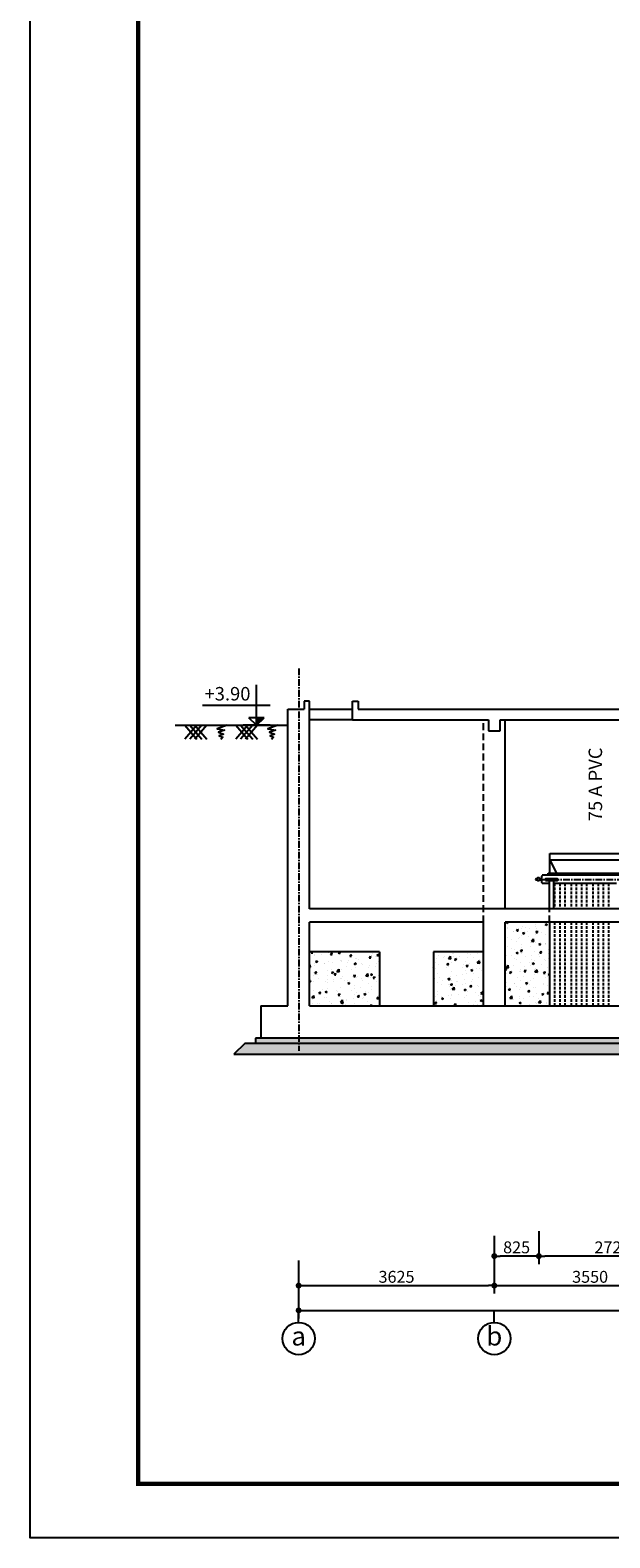
# Model space of a CAD drawing. Units: inches. Extents: x 3282 to 360537, y 55691 to 137686.
# Drawn here: x 94078 to 104817, y 55929 to 83882 of the extents above; entities that cross this region are included whole.
import ezdxf
from ezdxf.enums import TextEntityAlignment as Align

# ---------------------------------------------------------------- set-up
doc = ezdxf.new("R2010")
doc.units = ezdxf.units.IN
doc.header["$MEASUREMENT"] = 0
doc.linetypes.add('CENTER', pattern=[2, 1.25, -0.25, 0.25, -0.25])
doc.linetypes.add('HIDDEN', pattern=[0.375, 0.25, -0.125])
for name, color, linetype in [('Center', 1, 'CENTER'), ('Dimension', 1, 'Continuous'), ('Hatch', 8, 'Continuous'), ('Hidden', 6, 'HIDDEN'), ('Section', 3, 'Continuous'), ('Steel', 5, 'Continuous'), ('Text', 2, 'Continuous'), ('Visible', 4, 'Continuous')]:
    doc.layers.add(name, color=color, linetype=linetype)
doc.styles.add('VnArial', font='VNARIAL.TTF')
doc.styles.add('VnAvant', font='VNAVAN.TTF')
doc.styles.add('VnAvantH', font='VHAVAN.TTF')
doc.dimstyles.new('1-100', dxfattribs={"dimtxt": 220, "dimasz": 110, "dimexe": 150, "dimexo": 150, "dimgap": 50, "dimtad": 1, "dimdec": 0, "dimzin": 0, "dimdsep": 46, "dimtxsty": 'VnArial', "dimblk": 'DOT', "dimcen": 9, "dimdle": 1.5, "dimclrt": 2, "dimadec": 0, "dimazin": 0, "dimtfac": 1, "dimtdec": 0, "dimtofl": 0, "dimtmove": 0, "dimatfit": 3, "dimfxl": 1, "dimtolj": 1, "dimtzin": 0, "dimarcsym": 0})
pattern_1 = [(50, (0, -62557.5), (358.6301, -31.37607), [37.5, -412.5]), (355, (0, -62557.5), (-69.3757, 376.0961), [30, -330]), (100.4514, (29.9, -62560.1), (289.2547, 344.7198), [31.8701, -350.57106]), (46.1842, (0, -62457.5), (533.6205, -82.7595), [56.25, -618.75]), (96.6356, (44.47, -62464.4), (467.3314, 487.059), [47.8051, -525.8565]), (351.1842, (0, -62457.5), (467.331, 487.0593), [45, -495]), (21, (50, -62482.5), (298.4535, -201.30945), [37.5, -412.5]), (326, (50, -62482.5), (121.6577, 362.575), [30, -330]), (71.4514, (74.87, -62499.28), (420.1113, 161.26525), [31.8701, -350.57106]), (37.5, (0, -62557.5), (6.07993, 166.44693), [0, -326, 0, -335, 0, -331.25]), (7.5, (0, -62557.5), (131.53477, 197.20586), [0, -191, 0, -318.5, 0, -126.25]), (327.5, (-111.5, -62557.5), (266.91122, -11.27744), [0, -125, 0, -390, 0, -517.5]), (317.5, (-161.5, -62557.5), (291.5931, 50.0525), [0, -162.5, 0, -259, 0, -367.5])]

# ---------------------------------------------------------------- blocks, each defined once
blk = doc.blocks.new('dn')
at = {"layer": 'Hatch'}
for points in [[(0, 0), (2.23, -2.56)], [(2.23, 0), (0, -2.56)], [(0.92, 0), (3.16, -2.56)], [(3.16, 0), (0.92, -2.56)], [(1.84, 0), (4.08, -2.56)], [(4.08, 0), (1.84, -2.56)], [(5.52, 0), (7.82, 0), (5.98, -0.66), (7.36, -0.92), (6.24, -1.31), (7.16, -1.64), (6.37, -1.97), (7.03, -2.23), (6.64, -2.63)], [(11.64, 0), (9.41, -2.56)], [(9.41, 0), (11.64, -2.56)], [(12.56, 0), (10.33, -2.56)], [(10.33, 0), (12.56, -2.56)], [(13.48, 0), (11.25, -2.56)], [(11.25, 0), (13.48, -2.56)], [(14.93, 0), (17.23, 0), (15.39, -0.66), (16.77, -0.92), (15.65, -1.31), (16.57, -1.64), (15.78, -1.97), (16.44, -2.23), (16.04, -2.63)]]:
    blk.add_lwpolyline(points, dxfattribs=at)
blk = doc.blocks.new('cdc')
at = {"layer": 'Dimension'}
blk.add_hatch(color=256, dxfattribs=at).paths.add_polyline_path([(0, 0), (0, 1.41), (-1.41, 1.41)])
for p, q in [((0, 0), (0, 7.5)), ((-2.5, 3.65), (10, 3.65)), ((-2.5, 0), (2.5, 0)), ((-1.41, 1.41), (1.41, 1.41)), ((0, 0), (-1.41, 1.41)), ((0, 0), (1.41, 1.41))]:
    blk.add_line(p, q, dxfattribs=at)
blk = doc.blocks.new('_Dot')
at = {"color": 0, "linetype": 'ByBlock', "lineweight": -2}
blk.add_line((-0.5, 0), (-1, 0), dxfattribs=at)
at = {"color": 0, "linetype": 'ByBlock', "const_width": 0.5}
blk.add_lwpolyline([(-0.25, 0, 1), (0.25, 0, 1)], format="xyb", close=True, dxfattribs=at)
blk = doc.blocks.new('*D431')
at = {"layer": 'DEFPOINTS', "color": 0}
for p in [(99052, 61152), (116902, 61152), (116902, 60145)]:
    blk.add_point(p, dxfattribs=at)
at = {"layer": 'Dimension', "color": 0, "lineweight": -2}
for p, q in [((99052, 61002), (99052, 59995)), ((116902, 61002), (116902, 59995)), ((99162, 60145), (116792, 60145))]:
    blk.add_line(p, q, dxfattribs=at)
at = {"layer": 'Dimension', "color": 0, "lineweight": -2, "xscale": 110, "yscale": 110, "zscale": 110, "rotation": 180}
blk.add_blockref('_Dot', (99052, 60145), dxfattribs=at)
at = {"layer": 'Dimension', "color": 0, "lineweight": -2, "xscale": 110, "yscale": 110, "zscale": 110}
blk.add_blockref('_Dot', (116902, 60145), dxfattribs=at)
at = {"layer": 'Dimension', "color": 2, "insert": (107977, 60307), "char_height": 220, "attachment_point": 5, "style": 'VnArial'}
blk.add_mtext('\\A1;17850', dxfattribs=at)
blk = doc.blocks.new('*D436')
at = {"layer": 'DEFPOINTS', "color": 0}
for p in [(99052, 61221), (102677, 61221), (102677, 60606)]:
    blk.add_point(p, dxfattribs=at)
at = {"layer": 'Dimension', "color": 0, "lineweight": -2}
for p, q in [((99052, 61071), (99052, 60456)), ((102677, 61071), (102677, 60456)), ((99162, 60606), (102567, 60606))]:
    blk.add_line(p, q, dxfattribs=at)
at = {"layer": 'Dimension', "color": 0, "lineweight": -2, "xscale": 110, "yscale": 110, "zscale": 110, "rotation": 180}
blk.add_blockref('_Dot', (99052, 60606), dxfattribs=at)
at = {"layer": 'Dimension', "color": 0, "lineweight": -2, "xscale": 110, "yscale": 110, "zscale": 110}
blk.add_blockref('_Dot', (102677, 60606), dxfattribs=at)
at = {"layer": 'Dimension', "color": 2, "insert": (100865, 60768), "char_height": 220, "attachment_point": 5, "style": 'VnArial'}
blk.add_mtext('\\A1;3625', dxfattribs=at)
blk = doc.blocks.new('*D437')
at = {"layer": 'DEFPOINTS', "color": 0}
for p in [(102677, 61221), (106227, 61221), (106227, 60606)]:
    blk.add_point(p, dxfattribs=at)
at = {"layer": 'Dimension', "color": 0, "lineweight": -2}
for p, q in [((102677, 61071), (102677, 60456)), ((106227, 61071), (106227, 60456)), ((102787, 60606), (106117, 60606))]:
    blk.add_line(p, q, dxfattribs=at)
at = {"layer": 'Dimension', "color": 0, "lineweight": -2, "xscale": 110, "yscale": 110, "zscale": 110, "rotation": 180}
blk.add_blockref('_Dot', (102677, 60606), dxfattribs=at)
at = {"layer": 'Dimension', "color": 0, "lineweight": -2, "xscale": 110, "yscale": 110, "zscale": 110}
blk.add_blockref('_Dot', (106227, 60606), dxfattribs=at)
at = {"layer": 'Dimension', "color": 2, "insert": (104452, 60768), "char_height": 220, "attachment_point": 5, "style": 'VnArial'}
blk.add_mtext('\\A1;3550', dxfattribs=at)
blk = doc.blocks.new('TR')
at = {"layer": 'Dimension'}
blk.add_line((3099.73, 1441.79), (3099.73, 1443.79), dxfattribs=at)
blk.add_circle((3099.73, 1438.79), 3, dxfattribs=at)
blk = doc.blocks.new('*D441')
at = {"layer": 'DEFPOINTS', "color": 0}
for p in [(103502, 61767), (106227, 61617), (103502, 61152)]:
    blk.add_point(p, dxfattribs=at)
at = {"layer": 'Dimension', "color": 0, "lineweight": -2}
for p, q in [((103502, 61617), (103502, 61002)), ((106227, 61467), (106227, 61002)), ((106117, 61152), (103612, 61152))]:
    blk.add_line(p, q, dxfattribs=at)
at = {"layer": 'Dimension', "color": 0, "lineweight": -2, "xscale": 110, "yscale": 110, "zscale": 110, "rotation": 180}
blk.add_blockref('_Dot', (103502, 61152), dxfattribs=at)
at = {"layer": 'Dimension', "color": 0, "lineweight": -2, "xscale": 110, "yscale": 110, "zscale": 110}
blk.add_blockref('_Dot', (106227, 61152), dxfattribs=at)
at = {"layer": 'Dimension', "color": 2, "insert": (104865, 61314), "char_height": 220, "attachment_point": 5, "style": 'VnArial'}
blk.add_mtext('\\A1;2725', dxfattribs=at)
blk = doc.blocks.new('*D442')
at = {"layer": 'DEFPOINTS', "color": 0}
for p in [(102677, 61675), (103502, 61767), (102677, 61152)]:
    blk.add_point(p, dxfattribs=at)
at = {"layer": 'Dimension', "color": 0, "lineweight": -2}
for p, q in [((102677, 61525), (102677, 61002)), ((103502, 61617), (103502, 61002)), ((103392, 61152), (102787, 61152))]:
    blk.add_line(p, q, dxfattribs=at)
at = {"layer": 'Dimension', "color": 0, "lineweight": -2, "xscale": 110, "yscale": 110, "zscale": 110, "rotation": 180}
blk.add_blockref('_Dot', (102677, 61152), dxfattribs=at)
at = {"layer": 'Dimension', "color": 0, "lineweight": -2, "xscale": 110, "yscale": 110, "zscale": 110}
blk.add_blockref('_Dot', (103502, 61152), dxfattribs=at)
at = {"layer": 'Dimension', "color": 2, "insert": (103090, 61314), "char_height": 220, "attachment_point": 5, "style": 'VnArial'}
blk.add_mtext('\\A1;825', dxfattribs=at)

msp = doc.modelspace()

# ---------------------------------------------------------------- hatches: boundary and pattern name
at = {"layer": 'Hatch'}
h = msp.add_hatch(dxfattribs=at)
h.set_pattern_fill('AR-CONC', color=256, scale=50, style=0)
h.set_pattern_definition(pattern_1)
h.paths.add_polyline_path([(102877.40081, 65793.44529), (103702.40081, 65793.44529), (103702.40081, 67343.47066), (102877.40081, 67343.47066)])
h = msp.add_hatch(dxfattribs=at)
h.set_pattern_fill('AR-CONC', color=256, scale=50, style=0)
h.set_pattern_definition(pattern_1)
h.paths.add_polyline_path([(100552.40081, 66793.44529), (100552.40081, 65793.44529), (99252.40081, 65793.44529), (99252.40081, 66793.44529)])
h.paths.add_polyline_path([(102477.40081, 65793.44529), (102477.40081, 66793.44529), (101551.61482, 66793.44529), (101551.61482, 65793.44529)])
at = {"layer": 'Hatch', "linetype": 'HIDDEN'}
h = msp.add_hatch(dxfattribs=at)
h.set_pattern_fill('AR-CONC', color=256, scale=50, style=0)
h.set_pattern_definition([(50, (-124392.82, 302260.2), (358.6301, -31.37607), [37.5, -412.5]), (355, (-124392.82, 302260.2), (-69.37567, 376.09607), [30, -330]), (100.4514, (-124362.94, 302257.58), (289.2547, 344.71977), [31.8701, -350.57106]), (46.1842, (-124392.82, 302360.2), (533.6205, -82.7595), [56.25, -618.75]), (96.6356, (-124348.36, 302353.3), (467.33135, 487.0589), [47.8051, -525.8565]), (351.1842, (-124392.8, 302360.2), (467.331, 487.0593), [45, -495]), (21, (-124342.82, 302335.2), (298.45353, -201.30945), [37.5, -412.5]), (326, (-124342.82, 302335.2), (121.65767, 362.57502), [30, -330]), (71.4514, (-124317.95, 302318.42), (420.1113, 161.26525), [31.8701, -350.57106]), (37.5, (-124392.82, 302260.2), (6.07993, 166.446927), [0, -326, 0, -335, 0, -331.25]), (7.5, (-124392.82, 302260.2), (131.53477, 197.20586), [0, -191, 0, -318.5, 0, -126.25]), (327.5, (-124504.32, 302260.2), (266.91122, -11.277436), [0, -125, 0, -390, 0, -517.5]), (317.5, (-124554.32, 302260.2), (291.59308, 50.05249), [0, -162.5, 0, -259, 0, -367.5])])
h.paths.add_polyline_path([(109777.40081, 65193.44529), (98252.40081, 65193.44529), (98252.40081, 65093.44529), (109777.40081, 65093.44529)])
at = {"layer": 'Hatch'}
h = msp.add_hatch(dxfattribs=at)
h.set_pattern_fill('TRIANG', color=256, scale=250, style=0)
h.set_pattern_definition([(60, (-124392.82, 298184.39), (-46.875, 81.189882), [46.875, -46.875]), (120, (-124392.82, 298184.39), (-93.75, 5e-08), [46.875, -46.875]), (0, (-124416.26, 298224.98), (46.875, 81.189881), [46.875, -46.875])])
h.paths.add_polyline_path([(98902.40081, 65093.44529), (98052.40081, 65093.44529), (97852.40081, 64893.44529), (98902.40081, 64893.44529)])
h.paths.add_polyline_path([(99052.40081, 65093.44529), (98902.40081, 65093.44529), (98902.40081, 64893.44529), (99052.40081, 64893.44529)])
h.paths.add_polyline_path([(99202.40081, 65093.44529), (99052.40081, 65093.44529), (99052.40081, 64893.44529), (99202.40081, 64893.44529)])
h.paths.add_polyline_path([(108727.40081, 65093.44529), (99202.40081, 65093.44529), (99202.40081, 64893.44529), (108727.40081, 64893.44529)])
h.paths.add_polyline_path([(108877.40081, 65093.44529), (108727.40081, 65093.44529), (108727.40081, 64893.44529), (108877.40081, 64893.44529)])
h.paths.add_polyline_path([(108877.40081, 65093.44529), (108877.40081, 64893.44529), (109027.40081, 64893.44529), (109027.40081, 65093.44529)])
h.paths.add_polyline_path([(109027.40081, 65093.44529), (109027.40081, 64893.44529), (110252.40081, 64893.44529), (110052.40081, 65093.44529)])

# ---------------------------------------------------------------- linework, layer by layer
at = {"layer": 'Center', "ltscale": 100}
for p, q in [((99052.40081, 72049.07715), (99052.40081, 64956.23567)), ((103552.54874, 68136.34299), (109273.11388, 68136.34299))]:
    msp.add_line(p, q, dxfattribs=at)
at = {"layer": 'Dimension'}
msp.add_lwpolyline([(173677.80851, 55928.54721), (94077.80851, 55928.54721), (94077.80851, 112328.54721), (173677.80851, 112328.54721)], close=True, dxfattribs=at)
at = {"layer": 'Hatch', "linetype": 'HIDDEN', "ltscale": 200}
for p, q in [((103794.25584, 68060.23922), (103794.25584, 67593.47066)), ((103890.05118, 68060.23922), (103890.05118, 67593.47066)), ((103985.84651, 68060.23922), (103985.84651, 67593.47066)), ((104100.54153, 68060.23922), (104100.54153, 67593.47066)), ((104196.33686, 68060.23922), (104196.33686, 67593.47066)), ((104292.1322, 68060.23922), (104292.1322, 67593.47066)), ((104387.92753, 68060.23922), (104387.92753, 67593.47066)), ((104502.62255, 68060.23922), (104502.62255, 67593.47066)), ((104598.41788, 68060.23922), (104598.41788, 67593.47066)), ((104694.21322, 68060.23922), (104694.21322, 67593.47066)), ((104790.00855, 68060.23922), (104790.00855, 67593.47066)), ((103794.25584, 67343.47066), (103794.25584, 65793.44529)), ((103890.05118, 67343.47066), (103890.05118, 65793.44529)), ((103985.84651, 67343.47066), (103985.84651, 65793.44529)), ((104100.54153, 67343.47066), (104100.54153, 65793.44529)), ((104196.33686, 67343.47066), (104196.33686, 65793.44529)), ((104292.1322, 67343.47066), (104292.1322, 65793.44529)), ((104387.92753, 67343.47066), (104387.92753, 65793.44529)), ((104502.62255, 67343.47066), (104502.62255, 65793.44529)), ((104598.41788, 67343.47066), (104598.41788, 65793.44529)), ((104694.21322, 67343.47066), (104694.21322, 65793.44529)), ((104790.00855, 67343.47066), (104790.00855, 65793.44529))]:
    msp.add_line(p, q, dxfattribs=at)
at = {"layer": 'Hatch'}
msp.add_line((114502.40081, 65093.44529), (98052.40081, 65093.44529), dxfattribs=at)
at = {"layer": 'Hidden', "ltscale": 500}
for p, q in [((102477.40081, 67343.47066), (102477.40081, 71093.47066)), ((103702.40081, 67343.47066), (103702.40081, 67593.47066))]:
    msp.add_line(p, q, dxfattribs=at)
at = {"layer": 'Section'}
for p, q in [((98852.40081, 71293.47066), (99152.40081, 71293.47066)), ((98852.40081, 65793.44529), (98852.40081, 71293.47066)), ((99252.40081, 71443.47066), (99152.40081, 71443.47066)), ((99152.40081, 71443.47066), (99152.40081, 71293.47066)), ((99252.40081, 67593.47066), (99252.40081, 71443.47066)), ((100052.40081, 71093.47066), (100052.40081, 71443.47066)), ((100052.40081, 71443.47066), (100152.40081, 71443.47066)), ((100152.40081, 71443.47066), (100152.40081, 71293.47066)), ((100152.40081, 71293.47066), (114252.40081, 71293.47066)), ((100052.40081, 71093.47066), (102567.40081, 71093.47066)), ((102567.40081, 71093.47066), (102567.40081, 70893.47066)), ((102787.40081, 71093.47066), (106117.40081, 71093.47066)), ((102787.40081, 70893.47066), (102787.40081, 71093.47066)), ((96764.32819, 70993.47066), (98852.40081, 70993.47066)), ((102567.40081, 70893.47066), (102787.40081, 70893.47066)), ((102877.40081, 67593.47066), (99252.40081, 67593.47066)), ((116702.40081, 67593.47066), (102877.40081, 67593.47066)), ((99252.40081, 65793.44529), (99252.40081, 67343.47066)), ((102477.40081, 67343.47066), (99252.40081, 67343.47066)), ((102477.40081, 65793.44529), (102477.40081, 67343.47066)), ((106102.40081, 67343.47066), (102877.40081, 67343.47066)), ((102877.40081, 65793.44529), (102877.40081, 67343.47066)), ((103702.40081, 67343.47066), (103702.40081, 65793.44529)), ((100552.40081, 66793.44529), (99252.40081, 66793.44529)), ((100552.40081, 66793.44529), (100552.40081, 65793.44529)), ((102477.40081, 66793.44529), (101551.61482, 66793.44529)), ((101551.61482, 66793.44529), (101551.61482, 65793.44529)), ((98352.40081, 65793.44529), (98852.40081, 65793.44529)), ((98352.40081, 65793.44529), (98352.40081, 65193.44529)), ((99252.40081, 65793.44529), (103702.40081, 65793.44529)), ((103702.40081, 65793.44529), (106102.40081, 65793.44529)), ((98252.40081, 65193.44529), (98252.40081, 65093.44529)), ((114302.40081, 65193.44529), (98252.40081, 65193.44529)), ((98052.40081, 65093.44529), (97852.40081, 64893.44529)), ((97852.40081, 64893.44529), (114702.40081, 64893.44529))]:
    msp.add_line(p, q, dxfattribs=at)
at = {"layer": 'Steel', "const_width": 80}
msp.add_lwpolyline([(96077.80851, 56928.54721), (96077.80851, 111328.54721), (172677.80851, 111328.54721), (172677.80851, 56928.54721)], close=True, dxfattribs=at)
at = {"layer": 'Visible'}
for p, q in [((99252.40081, 71293.47066), (100052.40081, 71293.47066)), ((100052.40081, 71093.47066), (99252.40081, 71093.47066)), ((102877.40081, 67593.47066), (102877.40081, 71093.47066)), ((103703.00079, 68250.24944), (103703.00079, 68617.34233)), ((103703.00079, 68617.34233), (106106.00079, 68617.34233)), ((106106.00079, 68492.45799), (103703.00079, 68492.45799)), ((103703.00079, 68492.45799), (103831.81122, 68250.24944)), ((103552.54874, 68148.55126), (103561.20255, 68213.03392)), ((109273.11388, 68213.03392), (103561.20255, 68213.03392)), ((103673.23219, 68213.03392), (103673.23219, 68250.24944)), ((103673.23219, 68250.24944), (106145.19836, 68250.24944)), ((103473.73405, 68148.55126), (103454.73842, 68148.55126)), ((103473.73405, 68124.13473), (103454.73842, 68124.13473)), ((103552.54874, 68148.55126), (103509.50763, 68148.55126)), ((103552.54874, 68124.13473), (103509.50763, 68124.13473)), ((103552.54874, 68124.13473), (103552.54874, 68148.55126)), ((103561.94337, 68060.23922), (103552.54874, 68124.13473)), ((103697.42783, 68060.23922), (103561.94337, 68060.23922)), ((104937.98452, 68060.23922), (103775.81977, 68060.23922))]:
    msp.add_line(p, q, dxfattribs=at)
msp.add_lwpolyline([(103488.23405, 68173.4997), (103494.50763, 68173.4997, -0.4686291501), (103509.50763, 68153.4997), (103509.50763, 68126.64357, -0.4686291501), (103494.50763, 68106.64357), (103488.23405, 68106.64357, -0.4742588175), (103473.73405, 68126.64357), (103473.73405, 68153.4997, -0.4742588175)], format="xyb", close=True, dxfattribs=at)
msp.add_lwpolyline([(103625.56819, 68118.13572), (103847.67941, 68118.13572), (103847.67941, 68148.55139), (103625.56819, 68148.55139)], close=True, dxfattribs=at)
msp.add_lwpolyline([(103697.42783, 67593.47066), (103697.42783, 68118.13572), (103775.81977, 68118.13572), (103775.81977, 67593.47066)], dxfattribs=at)
msp.add_arc((103454.73842, 68136.34299), 12.20826, 90, 270, dxfattribs=at)

# ---------------------------------------------------------------- block references
at = {"layer": 'Dimension', "yscale": 100, "zscale": 100}
for name, p, xscale in [('cdc', (98272.08806, 70993.47066), -100), ('TR', (-210920.87576, -84255.12336), 100), ('TR', (-207295.87576, -84255.12336), 100)]:
    msp.add_blockref(name, p, dxfattribs=dict(at, xscale=xscale))
at = {"layer": 'Hatch', "xscale": 100, "yscale": 100, "zscale": 100}
msp.add_blockref('dn', (96944.37678, 70994.04529), dxfattribs=at)

# ---------------------------------------------------------------- texts
at = {"layer": 'Steel', "style": 'VnAvantH'}
for s, p in [('b', (102677.40081, 59623.99455)), ('a', (99052.40081, 59623.99455))]:
    msp.add_text(s, height=350, dxfattribs=at).set_placement(p, align=Align.MIDDLE)
at = {"layer": 'Text', "style": 'VnAvant'}
msp.add_text('+3.90', height=250, dxfattribs=at).set_placement((97307.31272, 71578.09639), align=Align.MIDDLE_LEFT)
at = {"layer": 'Text', "color": 1, "style": 'VnArial'}
msp.add_text('75 A PVC ', height=250, rotation=90, dxfattribs=at).set_placement((104548.97359, 70659.09513), align=Align.MIDDLE_RIGHT)

# ---------------------------------------------------------------- dimensions: what is measured, and where the dimension line sits
at = {"layer": 'Dimension'}
for base, p1, p2, picture, middle in [((102677.40081, 61152.07081), (103502.40081, 61766.6832), (102677.40081, 61674.50012), '*D442', (103089.90081, 61314.39686)), ((103502.40081, 61152.07081), (106227.40081, 61616.6832), (103502.40081, 61766.6832), '*D441', (104864.90081, 61314.39686))]:
    dim = msp.add_linear_dim(base=base, p1=p1, p2=p2, angle=180, dimstyle='1-100', dxfattribs=at)
    dim.commit()
    dim.dimension.update_dxf_attribs({"geometry": picture, "text_midpoint": middle})
for base, p1, p2, picture, middle in [((102677.40081, 60605.51379), (99052.40081, 61221.42857), (102677.40081, 61221.42857), '*D436', (100864.90081, 60767.91489)), ((106227.40081, 60605.51379), (102677.40081, 61221.42857), (106227.40081, 61221.42857), '*D437', (104452.40081, 60767.91489)), ((116902.40081, 60144.8626), (99052.40081, 61152.07081), (116902.40081, 61152.07081), '*D431', (107977.40081, 60307.18865))]:
    dim = msp.add_linear_dim(base=base, p1=p1, p2=p2, dimstyle='1-100', dxfattribs=at)
    dim.commit()
    dim.dimension.update_dxf_attribs({"geometry": picture, "text_midpoint": middle})

doc.saveas('drawing.dxf')
